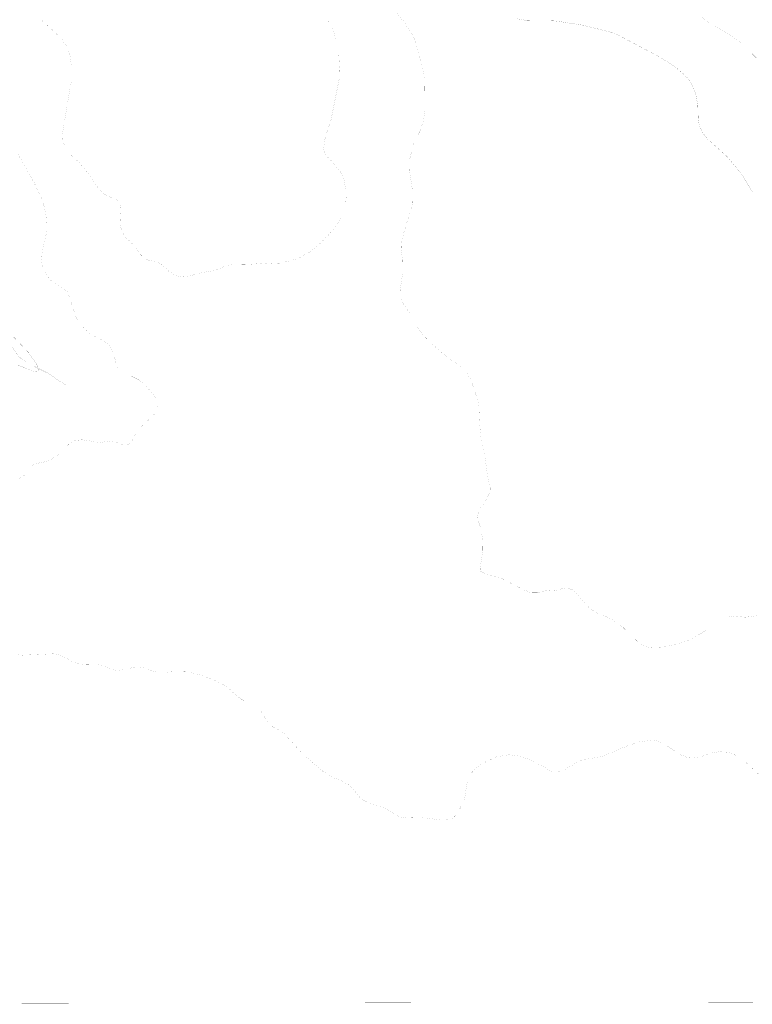
# Model space of a CAD drawing. Units: millimetres. Extents: x 187936 to 191541, y 1679407 to 1682605.
# Drawn here: x 189167 to 189339, y 1679833 to 1680064 of the extents above; entities that cross this region are included whole.
import ezdxf

# ---------------------------------------------------------------- set-up
doc = ezdxf.new("R2010")
doc.units = ezdxf.units.MM
doc.header["$MEASUREMENT"] = 0
for name, color, linetype in [('U_altimetria', 252, 'Continuous'), ('V-CURVA_DE_NIVEL', 251, 'Continuous'), ('V-CURVA_MESTRA', 251, 'Continuous'), ('V-TALVEGUE', 253, 'Continuous'), ('X-LIMITE_5000', 253, 'Continuous')]:
    doc.layers.add(name, color=color, linetype=linetype)

# ---------------------------------------------------------------- blocks, each defined once
blk = doc.blocks.new('XIV')
at = {"layer": 'V-TALVEGUE', "const_width": 0.02}
blk.add_lwpolyline([(189165.33, 1679987.19), (189167.33, 1679984.59), (189168.66, 1679983.61), (189173.69, 1679981.06), (189178.1, 1679978.18)], dxfattribs=at)
at = {"layer": 'X-LIMITE_5000', "const_width": 0.01}
blk.add_lwpolyline([(189527.78, 1679833.34), (189386.05, 1679833.2), (188903.6, 1679832.73), (188903.6, 1679832.73)], dxfattribs=at)
blk = doc.blocks.new('altimetria')
at = {"layer": 'V-CURVA_DE_NIVEL', "const_width": 0.01}
for points in [[(189288.92, 1679929.39), (189287.39, 1679929.4), (189285.57, 1679930.13), (189280.54, 1679932.75), (189276.08, 1679934.1), (189275.63, 1679934.4), (189275.43, 1679934.7), (189275.41, 1679935.11), (189276.04, 1679939.31), (189276.06, 1679941.76), (189275.44, 1679944.82), (189274.93, 1679946.38), (189274.83, 1679947.5), (189275.06, 1679948.39), (189275.52, 1679949.28), (189277.37, 1679952.18), (189277.75, 1679953.26), (189277.78, 1679954.15), (189277.06, 1679957.46), (189276.6, 1679961), (189275.68, 1679964.98), (189275.31, 1679968.96), (189275.11, 1679973.39), (189274.76, 1679974.95), (189273.15, 1679979.6), (189272.27, 1679981.16), (189270.95, 1679982.45), (189266.4, 1679985.79), (189263.75, 1679988.16), (189262.03, 1679989.95), (189260.65, 1679991.78), (189259.18, 1679994.73), (189257.43, 1679997.21), (189256.76, 1679998.96), (189256.68, 1680000.94), (189257.22, 1680004.51), (189257.16, 1680007.79), (189256.84, 1680010.02), (189256.87, 1680011.35), (189257.41, 1680013.81), (189259.53, 1680020.65), (189259.44, 1680024.41), (189258.81, 1680028.61), (189258.88, 1680031.29), (189259.69, 1680034.6), (189261.43, 1680038.17), (189262.1, 1680040.37), (189262.46, 1680042.82), (189262.4, 1680049.67), (189261.65, 1680053.87), (189259.85, 1680059.83), (189257.66, 1680063.37), (189254.01, 1680067.85)], [(189327.07, 1680064.89), (189329.38, 1680063.3), (189334.94, 1680059.95), (189337.1, 1680058.29), (189345.73, 1680049.54)], [(189236.48, 1680068.68), (189239.76, 1680063.74), (189240.56, 1680062.18), (189241.65, 1680059.32), (189242.14, 1680056.87), (189242.38, 1680052.66), (189242.32, 1680050.24), (189240.42, 1680040.72), (189238.88, 1680035.84), (189238.65, 1680033.62), (189238.81, 1680032.95), (189239.31, 1680032.1), (189241.73, 1680029.41), (189242.7, 1680028.04), (189243.46, 1680026.26), (189243.99, 1680023.14), (189243.78, 1680020.27), (189242.88, 1680017.6), (189241.83, 1680015.84), (189238.88, 1680012.48), (189236.47, 1680010.33), (189235.06, 1680009.3), (189232.22, 1680007.77), (189228.02, 1680006.76), (189225.6, 1680006.88), (189220.73, 1680006.54), (189217.19, 1680006.5), (189215.63, 1680006.15), (189212.76, 1680005.09), (189210.09, 1680004.63), (189207, 1680003.83), (189205.22, 1680003.66), (189204.13, 1680003.86), (189202.41, 1680004.84), (189200.2, 1680006.75), (189199.26, 1680007.18), (189197.48, 1680007.51), (189196.39, 1680008.07), (189195.36, 1680009.14), (189194.21, 1680010.97), (189192.11, 1680012.83), (189191.39, 1680013.96), (189190.94, 1680015.27), (189190.82, 1680017.02), (189190.99, 1680020.08), (189190.69, 1680021.19), (189189.59, 1680021.99), (189187.95, 1680022.56), (189186.64, 1680023.45), (189185.26, 1680024.96), (189183.43, 1680027.88), (189181.03, 1680030.6), (189179.03, 1680032.47), (189178.01, 1680033.84), (189177.38, 1680035.62), (189177.28, 1680037.41), (189179.35, 1680049.6), (189179.35, 1680053.36), (189178.99, 1680056.01), (189178.3, 1680057.76), (189176.85, 1680059.8), (189171.6, 1680064.68)], [(189166.82, 1680032.53), (189170.72, 1680025.53), (189172.27, 1680022.18), (189172.89, 1680020.4), (189173.4, 1680018.2), (189173.59, 1680015.3), (189173.48, 1680013.77), (189172.38, 1680008.9), (189172.31, 1680008.01), (189172.47, 1680006.67), (189173.01, 1680005.14), (189173.89, 1680003.58), (189174.94, 1680002.4), (189176.81, 1680001.38), (189178.32, 1680000.22), (189178.94, 1679998.87), (189180.56, 1679993.77), (189181.58, 1679992.22), (189183.73, 1679990.3), (189186.62, 1679988.77), (189188.21, 1679987.55), (189189.26, 1679985.75), (189190.02, 1679982.62), (189190.58, 1679981.73), (189195.41, 1679979.34), (189196.53, 1679978.42), (189198.65, 1679976.01), (189199.21, 1679975.08), (189199.58, 1679973.99), (189199.58, 1679973.32), (189199.31, 1679972.21), (189198.86, 1679971.33), (189195.29, 1679967.96), (189194.57, 1679967), (189193.38, 1679964.76), (189192.68, 1679964.24), (189191.65, 1679964.18), (189188.75, 1679965.09), (189186.11, 1679964.71), (189181.9, 1679965.35), (189180.12, 1679965.17), (189178.78, 1679964.33), (189176.52, 1679962.05), (189174.75, 1679960.74), (189173.69, 1679960.28), (189170.82, 1679959.71), (189170.02, 1679959.17), (189168.49, 1679957.14), (189167.95, 1679956.68), (189166.71, 1679955.95)], [(189166.49, 1679914.96), (189167.89, 1679914.75), (189175.66, 1679915.09), (189177.95, 1679914.2), (189179.77, 1679913.05), (189182.03, 1679912.62), (189185.72, 1679912.67), (189188.78, 1679911.39), (189190.06, 1679911.17), (189192, 1679911.37), (189194.26, 1679911.95), (189195.47, 1679911.98), (189196.62, 1679911.72), (189198.62, 1679910.93), (189199.64, 1679910.74), (189201.33, 1679910.69), (189203.56, 1679910.9), (189207.16, 1679910.8), (189209.71, 1679910.06), (189213.43, 1679908.72), (189215.15, 1679907.79), (189216.2, 1679907.03), (189218.99, 1679904.55), (189222.86, 1679902.58), (189223.93, 1679901.48), (189225.4, 1679899.21), (189226.12, 1679898.45), (189226.69, 1679897.93), (189228.59, 1679896.9), (189229.32, 1679896.31), (189234.1, 1679891.15), (189238.56, 1679887.41), (189241.11, 1679885.91), (189242.8, 1679885.25), (189244.33, 1679884.42), (189245.04, 1679883.81), (189247.25, 1679881.26), (189248.28, 1679880.54)], [(189340.83, 1679924.04), (189337.71, 1679923.67), (189334.84, 1679923.91), (189333.5, 1679923.69), (189331.82, 1679922.83), (189327.01, 1679919.64), (189324.82, 1679918.43), (189323.31, 1679917.8), (189318.44, 1679916.66), (189315.57, 1679916.55), (189314.68, 1679916.68), (189312.96, 1679917.41), (189308.99, 1679921.27), (189307.16, 1679922.63), (189305.27, 1679923.72), (189302.53, 1679924.83), (189301.13, 1679925.79), (189300.12, 1679926.73), (189297.34, 1679929.99), (189296.02, 1679930.44), (189295.35, 1679930.42), (189294.46, 1679930.31), (189293.34, 1679929.91), (189291.15, 1679930.06), (189288.92, 1679929.39)], [(189248.28, 1679880.54), (189249.77, 1679879.84), (189252.58, 1679879), (189255.51, 1679877.25), (189256.75, 1679876.74), (189258.02, 1679876.49), (189261.91, 1679876.61), (189265.98, 1679876.04), (189267.54, 1679876.05), (189269.04, 1679876.52), (189270.01, 1679877.44), (189271.52, 1679880.36), (189271.83, 1679881.44), (189272.38, 1679885.01), (189273.62, 1679887.43), (189275.77, 1679889.23), (189279.23, 1679890.85), (189282.13, 1679891.36), (189284.14, 1679891.11), (189286.14, 1679890.53), (189288.57, 1679889.51), (189292.01, 1679887.52), (189292.9, 1679887.28), (189293.57, 1679887.32), (189295.09, 1679887.79), (189298.45, 1679889.72), (189299.97, 1679890.28), (189302.87, 1679890.7), (189304.62, 1679891.17), (189309.88, 1679893.37), (189312.74, 1679894.37), (189315.86, 1679894.77), (189317.2, 1679894.56), (189318.09, 1679894.23), (189322.07, 1679891.55), (189324.3, 1679890.66), (189325.41, 1679890.56), (189326.94, 1679890.79), (189329.65, 1679891.76), (189331.66, 1679892.06), (189333.44, 1679891.95), (189334.78, 1679891.56), (189336.34, 1679890.82), (189337.68, 1679889.75), (189341.16, 1679886.48)]]:
    blk.add_lwpolyline(points, dxfattribs=at)
at = {"layer": 'V-CURVA_MESTRA', "const_width": 0.02}
for points in [[(189171.74, 1679981.7), (189171.66, 1679982.16), (189171.01, 1679983.42), (189169.42, 1679985.71), (189164.87, 1679990.49)], [(189284.14, 1680064.25), (189286.43, 1680063.85), (189292.51, 1680063.78), (189294.04, 1680063.62), (189299.36, 1680062.77), (189306.21, 1680061.1), (189307.74, 1680060.5), (189318.02, 1680055.06), (189321.39, 1680052.85), (189323.76, 1680050.75), (189324.9, 1680049.29), (189326.05, 1680046.61), (189326.56, 1680043.93), (189326.65, 1680040.91), (189326.86, 1680039.38), (189327.64, 1680037.47), (189328.92, 1680035.98), (189333.4, 1680031.89), (189335.88, 1680029.03), (189337.33, 1680027.05), (189339.49, 1680023.46)], [(189166.81, 1679982.89), (189170.66, 1679981.36), (189171.47, 1679981.27), (189171.74, 1679981.7)]]:
    blk.add_lwpolyline(points, dxfattribs=at)
at = {"layer": 'X-LIMITE_5000', "const_width": 0.01}
blk.add_lwpolyline([(189711.86, 1679833.51), (189626.9, 1679833.43), (189611.83, 1679833.41), (189598.83, 1679833.4), (189583.8, 1679833.39), (189561.72, 1679833.37), (189524.27, 1679833.33), (189497.94, 1679833.31), (189478.77, 1679833.29), (189449.42, 1679833.26), (189386.05, 1679833.2), (189159.37, 1679832.98)], dxfattribs=at)

msp = doc.modelspace()

# ---------------------------------------------------------------- block references
at = {"layer": 'U_altimetria'}
msp.add_blockref('altimetria', (0, 0), dxfattribs=at)
at = {"layer": 'X-LIMITE_5000'}
msp.add_blockref('XIV', (0, 0), dxfattribs=at)

doc.saveas('drawing.dxf')
